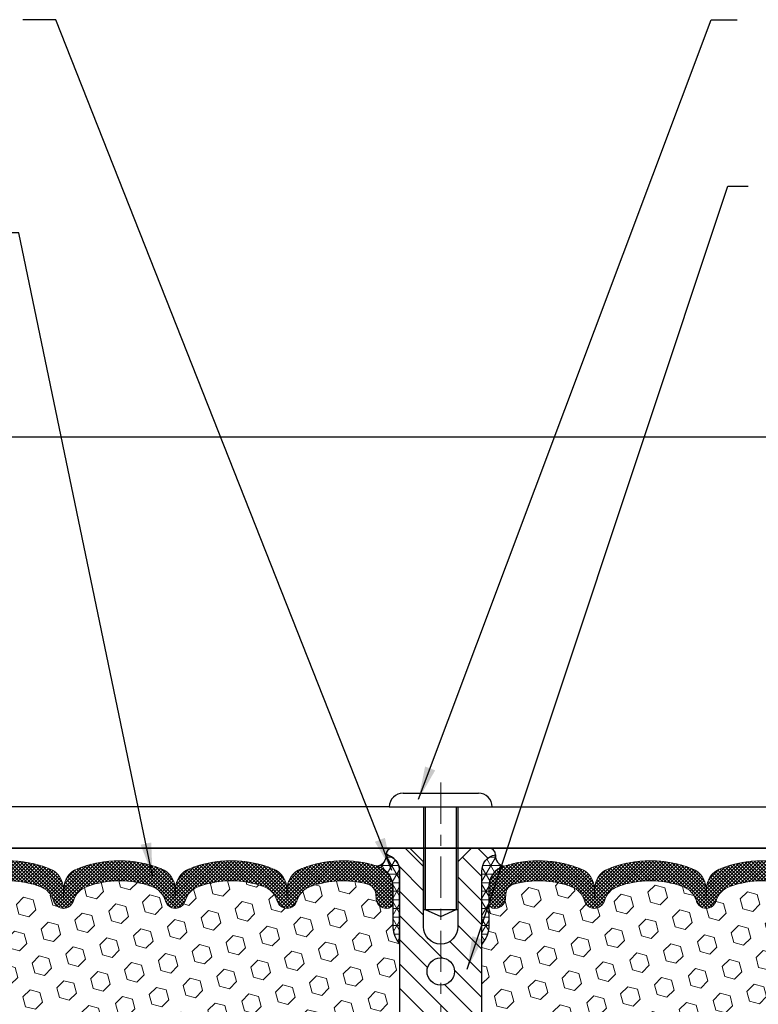
# Model space of a CAD drawing. Extents: x 13 to 3254, y -2 to 1977.
# Drawn here: x 532 to 538, y 108 to 117 of the extents above; entities that cross this region are included whole.
import ezdxf

# ---------------------------------------------------------------- set-up
doc = ezdxf.new("R2010")
doc.units = 0
doc.header["$LTSCALE"] = 5
doc.header["$MEASUREMENT"] = 0
doc.linetypes.add('CENTERX2', pattern=[4, 2.5, -0.5, 0.5, -0.5])
doc.layers.get('DEFPOINTS').update_dxf_attribs({"linetype": 'CONTINUOUS'})
for name, color, linetype, lineweight in [('CENTERLINE - L', 1, 'CENTERX2', 18), ('CORNER BEAD - H', 50, 'CONTINUOUS', 15), ('CORNER BEAD - L', 52, 'CONTINUOUS', 25), ('COVER PLATE - L', 7, 'CONTINUOUS', 25), ('DIMS', 50, 'CONTINUOUS', 25), ('FOAM INSERT - H', 150, 'CONTINUOUS', 9), ('SILICONE BELLOWS - H', 20, 'CONTINUOUS', 13), ('SILICONE BELLOWS - L', 22, 'CONTINUOUS', 13), ('SPLINE - H', 253, 'CONTINUOUS', 5), ('SPLINE - L', 7, 'CONTINUOUS', 25), ('TEXT - 4', 241, 'CONTINUOUS', 25)]:
    doc.layers.add(name, color=color, linetype=linetype, lineweight=lineweight)
doc.layers.add('SCREW-L', color=1, linetype='CONTINUOUS')
doc.dimstyles.get("Standard").update_dxf_attribs({"dimtxt": 0.18, "dimasz": 0.18, "dimexe": 0.18, "dimexo": 0.0625, "dimgap": 0.09, "dimtad": 0, "dimtih": 1, "dimtoh": 1, "dimdec": 4, "dimzin": 0, "dimdsep": 46, "dimtxsty": 'Standard', "dimcen": 0.09, "dimadec": 0, "dimazin": 0, "dimtfac": 1, "dimtdec": 4, "dimtofl": 0, "dimtmove": 0, "dimatfit": 3, "dimfxl": 1, "dimtolj": 1, "dimtzin": 0, "dimarcsym": 0})
doc.dimstyles.new('STANDARD$0', dxfattribs={"dimtxt": 0.18, "dimasz": 0.18, "dimexe": 0.18, "dimexo": 0.0625, "dimgap": 0.09, "dimtad": 0, "dimtih": 1, "dimtoh": 1, "dimdec": 4, "dimzin": 0, "dimdsep": 46, "dimtxsty": 'Standard', "dimcen": 0.09, "dimadec": 0, "dimazin": 0, "dimtfac": 1, "dimtdec": 4, "dimtofl": 0, "dimtmove": 0, "dimatfit": 3, "dimfxl": 1, "dimtolj": 1, "dimtzin": 0, "dimarcsym": 0})
pattern_1 = [(0, (529.8190272977099, 98.20484346292953), (0, 0.078125), []), (59.99999999999999, (529.8190272977099, 98.20484346292953), (-0.06765823467065926, 0.03906250000000001), []), (120, (529.8190272977099, 98.20484346292953), (-0.06765823467065928, -0.03906249999999999), [])]
pattern_2 = [(45, (529.8190272977099, 98.20484346292953), (-0.01601868823430082, 0.01601868823430083), []), (135, (529.8190272977099, 98.20484346292953), (-0.01601868823430083, -0.01601868823430082), [])]
pattern_3 = [(45, (529.8190272977099, 98.20484346292953), (-0.1129061678314121, 0.1129061678314121), [0.0921875, -0.184375]), (165, (529.8190272977099, 98.20484346292953), (-0.04132652567024627, -0.1542326935016583), [0.0921875, -0.184375]), (105, (529.8842137041006, 98.27002986932017), (-0.1542326935016584, -0.04132652567024618), [0.0921875, -0.184375])]

# ---------------------------------------------------------------- blocks, each defined once
blk = doc.blocks.new('*D33')
at = {"layer": 'DEFPOINTS', "color": 0, "transparency": 16777216}
for p in [(550.0420051336114, 113.1280950755351), (529.0420051336114, 112.4840968227352), (550.0420051336114, 109.4431477818331)]:
    blk.add_point(p, dxfattribs=at)
at = {"layer": 'DIMS', "color": 0, "lineweight": -2, "transparency": 16777216}
for p, q in [((529.0420051336114, 112.7340968227352), (529.0420051336114, 113.3780950755351)), ((550.0420051336114, 109.6931477818331), (550.0420051336114, 113.3780950755351)), ((529.2920051336114, 113.1280950755351), (538.550757707794, 113.1280950755351)), ((549.7920051336114, 113.1280950755351), (541.550757707794, 113.1280950755351))]:
    blk.add_line(p, q, dxfattribs=at)
at = {"layer": 'DIMS', "color": 0, "transparency": 16777216}
for points in [[(529.2920051336114, 113.1697617422017), (529.2920051336114, 113.0864284088684), (529.0420051336114, 113.1280950755351)], [(549.7920051336114, 113.1697617422017), (549.7920051336114, 113.0864284088684), (550.0420051336114, 113.1280950755351)]]:
    blk.add_solid(points, dxfattribs=at)
at = {"layer": 'DIMS', "color": 0, "transparency": 16777216, "insert": (540.050757707794, 113.1280950755351), "char_height": 0.3, "attachment_point": 5}
blk.add_mtext('\\A1;21 IN\\P [533.4mm]', dxfattribs=at)

msp = doc.modelspace()

# ---------------------------------------------------------------- hatches: boundary and pattern name
at = {"layer": 'CORNER BEAD - H'}
h = msp.add_hatch(dxfattribs=at)
h.set_pattern_fill('NET3', color=256, scale=0.625, style=0)
h.set_pattern_definition(pattern_1)
edge = h.paths.add_edge_path()
edge.add_arc((534.9512859746833, 109.3062717942624), 0.09155943897261762, -81.47347346628248, 7.768385985420991, ccw=False)
edge.add_arc((534.9045051335971, 109.0250488487035), 0.2000000000140353, 1.3923227015766315e-09, 72.43542132400529, ccw=False)
edge.add_line((535.1045051336112, 109.0250488487084), (535.1045051336114, 108.6573920179424))
edge.add_arc((535.3637740096335, 108.6754356894877), 0.2598959871883706, 183.9810485659175, 220.7902489381456)
edge.add_line((535.1670051336114, 108.5056477818335), (535.1670051336114, 109.1671111173504))
edge.add_arc((535.0211729957533, 109.1741401958424), 0.1460014396391374, 357.240491090899, 441.7967851935131)
h = msp.add_hatch(dxfattribs=at)
h.set_pattern_fill('NET3', color=256, scale=0.625, style=0)
h.set_pattern_definition(pattern_1)
edge = h.paths.add_edge_path()
edge.add_arc((536.1327242925395, 109.3062717942624), 0.09155943897261762, 172.231614014579, 261.4734734662825)
edge.add_arc((536.1795051336256, 109.0250488487035), 0.2000000000140353, 107.5645786759947, 179.9999999986077)
edge.add_line((535.9795051336116, 109.0250488487084), (535.9795051336114, 108.6573920179424))
edge.add_arc((535.7202362575892, 108.6754356894877), 0.2598959871883706, 319.20975106185443, 356.0189514340825, ccw=False)
edge.add_line((535.9170051336114, 108.5056477818335), (535.9170051336114, 109.1671111173504))
edge.add_arc((536.0628372714694, 109.1741401958424), 0.1460014396391374, 98.20321480648693, 182.759508909101, ccw=False)
at = {"layer": 'FOAM INSERT - H'}
h = msp.add_hatch(dxfattribs=at)
h.set_pattern_fill('HEX', color=256, scale=0.7375, angle=45, style=0)
h.set_pattern_definition(pattern_3)
h.paths.add_polyline_path([(535.1670051336114, 105.9431477818331, 0.4142135623730951), (535.3545051336114, 106.1306477818331), (535.3545051336114, 106.4431477818331, 0.4142135623730951), (535.1670051336114, 106.6306477818331), (535.1670051336114, 107.1306477818331, 0.4142135623730951), (535.3545051336114, 107.3181477818331), (535.3545051336114, 107.6306477818331, 0.4142135623730951), (535.1670051336114, 107.8181477818331), (535.1670051336114, 108.5056477818335, -0.1620058556709566), (535.1045051336114, 108.6573920179424), (535.1045051336112, 108.8793227654656, -0.3419987131550093), (535.0693488836055, 108.8339362418756, -0.4678085753705931), (534.9524125678226, 108.9178511591483), (534.949099647491, 108.9630171346356, 0.3199000529240295), (534.8749913943891, 109.0523631637101, 0.1514185568870674), (534.3557661470799, 109.0308416460338, 0.2407178146189182), (534.2308438707951, 108.8984477441313, -0.749899786418774), (534.0508506069536, 108.8984477441313, 0.2407178146189453), (533.9259283306689, 109.0308416460338, 0.1726759490285855), (533.3372661470796, 109.030841646033, 0.2407178146173269), (533.2123438707956, 108.8984477441313, -0.7498997864161603), (533.0323506069533, 108.8984477441313, 0.2407178146173058), (532.9074283306693, 109.030841646033, 0.1726759490284629), (532.3187661470804, 109.0308416460339, 0.2407178146189252), (532.1938438707956, 108.8984477441316, -0.7498997864184146), (532.0138506069532, 108.8984477441316, 0.2407178146190598), (531.8889283306683, 109.030841646034, 0.1726759490283924), (531.3002661470797, 109.030841646033, 0.2407178146173058), (531.1753438707956, 108.8984477441313, -0.7498997864161316), (530.9953506069535, 108.8984477441313, 0.2407178146173058), (530.8704283306694, 109.030841646033, 0.1726759490284629), (530.2817661470806, 109.0308416460339, 0.2407178146189252), (530.1568438707957, 108.8984477441316, -0.7498997864183866), (529.9768506069533, 108.8984477441316, 0.2407178146190385), (529.8519283306684, 109.030841646034, 0.1509622212093108), (529.3342174066356, 109.0527631475951, 0.3203919167505729), (529.2599366157342, 108.9633715454584), (529.2565976994008, 108.917851159157, -0.4678085754018812), (529.1396613836228, 108.8339362418959, -0.3419987132391653), (529.1045051336114, 108.8793227654787), (529.1045051336114, 108.657392017942, -0.07061630252949813), (529.0892433396448, 108.5859568201196), (529.0879255025552, 108.2722834571064), (529.0709484019726, 108.15890031879), (529.0876519724707, 108.0599572133716), (529.094063517653, 107.8485773471777), (529.1132945061322, 107.6884418254241), (529.094063517653, 107.6243880610313), (529.1068829609496, 107.4066034848609), (529.1132945061322, 107.2638110346832), (529.094063517653, 107.0204053970647), (529.1068829609499, 106.815430240847), (529.094063517653, 106.4759428458669), (529.094063517653, 106.4009507198757), (529.1132945061322, 106.2023824951774), (529.094063517653, 106.0870866078877), (529.1132945061321, 105.9141394446378), (529.1004750628354, 105.7860319158523), (529.1197024042467, 105.5234077052187), (529.1007823635919, 105.380647781832), (529.1042787307235, 105.2441666043117), (529.1012224140293, 105.1127939483965), (529.1073350474179, 104.9569799176604), (529.0889970445326, 104.8378280252284), (529.1042787307238, 104.672848440899), (529.073715461061, 104.5628621020606), (529.0889970445326, 104.4375997898511), (529.076332549074, 104.3806477818333), (535.1670051336114, 104.3806477818331)])
h = msp.add_hatch(dxfattribs=at)
h.set_pattern_fill('HEX', color=256, scale=0.7375, angle=45, style=0)
h.set_pattern_definition(pattern_3)
h.paths.add_polyline_path([(541.977127306272, 106.8154302408473), (541.9899467495688, 107.0204053970644), (541.9707157610897, 107.2638110346832), (541.9771273062721, 107.4066034848603), (541.989946749569, 107.6243880610311), (541.9707157610897, 107.6884418254241), (541.9899467495688, 107.8485773471776), (541.9963582947512, 108.0599572133721), (542.0130618652493, 108.1589003187899), (541.9960847646666, 108.2722834571059), (541.9947669275771, 108.5859568201221, -0.07061630252694472), (541.9795051336114, 108.657392017942), (541.9795051336114, 108.8793227654787, -0.3419987130699279), (541.9443488836275, 108.833936241903, -0.4678085754942512), (541.827412567822, 108.917851159157), (541.8240736514881, 108.9633715454644, 0.3203919167150558), (541.7497928605937, 109.0527631475934, 0.1509622212112976), (541.2320819365543, 109.030841646034, 0.2407178146190231), (541.1071596602694, 108.8984477441316, -0.7498997864175412), (540.9271663964271, 108.8984477441316, 0.2407178146188946), (540.8022441201422, 109.030841646034, 0.1726759490284806), (540.2135819365533, 109.0308416460329, 0.2407178146172402), (540.0886596602693, 108.8984477441313, -0.7498997864169772), (539.9086663964271, 108.8984477441313, 0.2407178146173288), (539.783744120143, 109.030841646033, 0.1726759490283747), (539.1950819365545, 109.030841646034, 0.2407178146190675), (539.0701596602696, 108.8984477441316, -0.7498997864184146), (538.8901663964272, 108.8984477441315, 0.2407178146189713), (538.7652441201424, 109.030841646034, 0.1726759490284806), (538.1765819365535, 109.0308416460329, 0.2407178146172325), (538.0516596602695, 108.8984477441313, -0.7498997864161603), (537.8716663964271, 108.8984477441313, 0.2407178146173346), (537.7467441201431, 109.030841646033, 0.1726759490285678), (537.158081936554, 109.0308416460338, 0.2407178146190262), (537.0331596602691, 108.8984477441313, -0.7498997864196194), (536.8531663964276, 108.8984477441313, 0.2407178146189566), (536.7282441201428, 109.0308416460338, 0.1514185568890375), (536.2090188728271, 109.0523631637084, 0.3199000529052488), (536.1349106197317, 108.9630171346356), (536.1315976994008, 108.917851159158, -0.4678085753729307), (536.0146613836259, 108.8339362418734, -0.3419987132081695), (535.9795051336116, 108.8793227654656), (535.9795051336114, 108.6573920179424, -0.1620058556709566), (535.9170051336114, 108.5056477818335), (535.9170051336114, 107.8181477818331, 0.4142135623730951), (535.7295051336114, 107.6306477818331), (535.7295051336114, 107.3181477818331, 0.4142135623730951), (535.9170051336114, 107.1306477818331), (535.9170051336114, 106.6306477818331, 0.4142135623730951), (535.7295051336114, 106.4431477818331), (535.7295051336114, 106.1306477818331, 0.4142135623730951), (535.9170051336114, 105.9431477818331), (535.9170051336114, 104.3806477818331), (542.007677718148, 104.3806477818333), (541.9950132226893, 104.437599789851), (542.0102948061608, 104.5628621020608), (541.9797315364983, 104.6728484408989), (541.9950132226893, 104.8378280252284), (541.9766752198038, 104.9569799176608), (541.9827878531926, 105.1127939483964), (541.9797315364982, 105.24416660431), (541.98322790363, 105.3806477818319), (541.9643078629751, 105.5234077052186), (541.9835352043865, 105.7860319158527), (541.9707157610895, 105.9141394446381), (541.9899467495688, 106.0870866078877), (541.9707157610897, 106.2023824951773), (541.9899467495688, 106.4009507198755), (541.9899467495688, 106.475942845867)])
at = {"layer": 'SILICONE BELLOWS - H'}
h = msp.add_hatch(dxfattribs=at)
h.set_pattern_fill('ANSI37', color=256, scale=0.1812307692189964, style=0)
h.set_pattern_definition(pattern_2)
edge = h.paths.add_edge_path()
edge.add_line((530.0653646996332, 109.0096439053363), (530.0668472388745, 108.9247092890755))
edge.add_line((530.0668472388745, 108.9247092890755), (530.0683297781161, 109.0096439053364))
edge.add_arc((530.2682993171501, 109.006153424053), 0.2000000000026363, 111.4144880335893, 179.0000000011898, ccw=False)
edge.add_arc((530.5760972388725, 108.2213299235671), 1.043022827411034, 68.58551196795759, 111.4144880320749, ccw=False)
edge.add_arc((530.8838951606016, 109.0061534240533), 0.1999999999999694, 1.0000000000205773, 68.585511968312, ccw=False)
edge.add_line((531.0838646996328, 109.0096439053408), (531.0853472388745, 108.9247092890755))
edge.add_line((531.0853472388745, 108.9247092890755), (531.0868297781161, 109.0096439053405))
edge.add_arc((531.2867993171502, 109.0061534240572), 0.200000000002749, 111.41448803284851, 179.0000000012066, ccw=False)
edge.add_arc((531.5945972388619, 108.2213299235671), 1.043022827411087, 68.58551196717468, 111.4144880312956, ccw=False)
edge.add_arc((531.9023951606017, 109.006153424049), 0.2000000000000623, 0.999999999979309, 68.58551196755269, ccw=False)
edge.add_line((532.1023646996331, 109.0096439053364), (532.1038472388746, 108.9247092890755))
edge.add_line((532.1038472388746, 108.9247092890755), (532.1053297781159, 109.0096439053363))
edge.add_arc((532.30529931715, 109.0061534240529), 0.2000000000027504, 111.4144880336166, 179.0000000011822, ccw=False)
edge.add_arc((532.6130972388723, 108.2213299235672), 1.043022827410928, 68.58551196793678, 111.4144880320772, ccw=False)
edge.add_arc((532.9208951606016, 109.0061534240532), 0.1999999999999447, 0.9999999999350848, 68.58551196827432, ccw=False)
edge.add_line((533.1208646996329, 109.0096439053405), (533.1223472388745, 108.9247092890755))
edge.add_line((533.1223472388745, 108.9247092890755), (533.123829778116, 109.0096439053407))
edge.add_arc((533.32379931715, 109.0061534240572), 0.2000000000026383, 111.41448803282111, 179.0000000011572, ccw=False)
edge.add_arc((533.6315972388618, 108.221329923567), 1.043022827411167, 68.5855119671765, 111.4144880312939, ccw=False)
edge.add_arc((533.9393951606015, 109.0061534240491), 0.1999999999999451, 0.9999999999309921, 68.58551196750471, ccw=False)
edge.add_line((534.1393646996328, 109.0096439053364), (534.1408472388744, 108.9247092890755))
edge.add_line((534.1408472388744, 108.9247092890755), (534.1423297781157, 109.0096439053364))
edge.add_arc((534.3422993171498, 109.0061534240529), 0.2000000000027524, 111.4144880336166, 179.0000000011497, ccw=False)
edge.add_arc((534.6500972388716, 108.2213299235667), 1.04302282741117, 72.43542132699719, 111.4144880320384, ccw=False)
edge.add_arc((534.9045051336111, 109.0250488487081), 0.2000000000000138, 7.332801033044234e-11, 72.43542132741402, ccw=False)
edge.add_line((535.1045051336112, 109.0250488487084), (535.1045051336113, 108.8793227654655))
edge.add_arc((535.0576301336113, 108.8793227654655), 0.046875, 284.4775121785963, 359.99999999993054, ccw=False)
edge.add_arc((535.045911383623, 108.9247092890682), 0.09375000001092669, 184.195127593355, 284.4775121731548, ccw=False)
edge.add_line((534.952412567822, 108.917851159158), (534.949099647491, 108.9630171346356))
edge.add_arc((534.8493675773204, 108.9557017960498), 0.09999999999569786, 4.195127602631447, 75.15303503262777)
edge.add_arc((534.6500972388733, 108.2039893017119), 0.8776762449257585, 75.15303502916436, 109.5939864083084)
edge.add_arc((534.4228366855604, 108.8424231149177), 0.2000000000000427, 109.5939864083106, 163.7324454146144)
edge.add_arc((534.1408472388744, 108.9247092890751), 0.09374999999948835, 196.2675545853741, 343.73244541462594, ccw=False)
edge.add_arc((533.8588577921884, 108.8424231149177), 0.2000000000000611, 16.26755458538175, 70.40601359168805)
edge.add_arc((533.6315972388754, 108.2039893017119), 0.8776762449257101, 70.40601359169194, 109.5939864084723)
edge.add_arc((533.4043366855607, 108.8424231149171), 0.199999999999979, 109.5939864084899, 163.7324454144515)
edge.add_arc((533.1223472388745, 108.9247092890755), 0.09375000000005228, 196.267554585563, 343.732445414437, ccw=False)
edge.add_arc((532.8403577921882, 108.8424231149171), 0.1999999999999981, 16.26755458555241, 70.40601359151142)
edge.add_arc((532.6130972388735, 108.2039893017118), 0.8776762449258145, 70.40601359152893, 109.5939864082821)
edge.add_arc((532.3858366855607, 108.8424231149179), 0.1999999999999263, 109.5939864082533, 163.7324454145844)
edge.add_arc((532.1038472388743, 108.9247092890755), 0.09375000000009374, 196.2675545854046, 343.7324454145982, ccw=False)
edge.add_arc((531.821857792188, 108.8424231149179), 0.1999999999999679, 16.2675545854065, 70.40601359175214)
edge.add_arc((531.5945972388755, 108.203989301712), 0.8776762449256151, 70.406013591737, 109.5939864084748)
edge.add_arc((531.3673366855606, 108.842423114917), 0.2000000000000613, 109.593986408447, 163.7324454144163)
edge.add_arc((531.0853472388745, 108.9247092890755), 0.09374999999993518, 196.2675545855658, 343.7324454144342, ccw=False)
edge.add_arc((530.8033577921884, 108.842423114917), 0.2000000000000299, 16.26755458558367, 70.40601359155302)
edge.add_arc((530.5760972388737, 108.203989301712), 0.8776762449256291, 70.40601359153248, 109.5939864082855)
edge.add_arc((530.3488366855609, 108.8424231149178), 0.2000000000000334, 109.5939864082424, 163.7324454145622)
edge.add_arc((530.0668472388745, 108.9247092890755), 0.09374999999998061, 196.2675545853962, 343.73244541458706, ccw=False)
edge.add_arc((529.7848577921882, 108.8424231149179), 0.1999999999999759, 16.26755458541432, 70.40601359175214)
edge.add_arc((529.5575972388756, 108.2039893017118), 0.8776762449258005, 70.40601359173343, 104.7447177602996)
edge.add_arc((529.3596686859053, 108.956056206879), 0.09999999999568848, 104.744717756862, 175.8048723975878)
edge.add_line((529.2599366157347, 108.9633715454644), (529.2565976994008, 108.917851159157))
edge.add_arc((529.1630988836114, 108.9247092890755), 0.09375000000001223, 255.5224878212474, 355.80487240105936, ccw=False)
edge.add_arc((529.1513801336007, 108.8793227654786), 0.04687499998907327, 180.0000000171964, 255.5224878384641, ccw=False)
edge.add_line((529.1045051336116, 108.8793227654646), (529.1045051336114, 109.0254641622285))
edge.add_arc((529.3045051336114, 109.0254641622285), 0.2000000000000455, 107.4708024889498, 179.9999999999878, ccw=False)
edge.add_arc((529.5575972388774, 108.2213299235669), 1.043022827410911, 68.58551196796287, 107.4708024894139, ccw=False)
edge.add_arc((529.8653951605991, 109.0061534240529), 0.2000000000027318, 0.9999999988178274, 68.58551196638342, ccw=False)
h = msp.add_hatch(dxfattribs=at)
h.set_pattern_fill('ANSI37', color=256, scale=0.1812307692189964, style=0)
h.set_pattern_definition(pattern_2)
edge = h.paths.add_edge_path()
edge.add_line((541.0186455675896, 109.0096439053363), (541.0171630283483, 108.9247092890755))
edge.add_line((541.0171630283483, 108.9247092890755), (541.0156804891067, 109.0096439053364))
edge.add_arc((540.8157109500727, 109.006153424053), 0.2000000000026363, 0.999999998810234, 68.58551196641075)
edge.add_arc((540.5079130283502, 108.2213299235671), 1.043022827411034, 68.58551196792514, 111.4144880320424)
edge.add_arc((540.2001151066212, 109.0061534240533), 0.1999999999999694, 111.414488031688, 178.9999999999794)
edge.add_line((540.0001455675899, 109.0096439053408), (539.9986630283482, 108.9247092890755))
edge.add_line((539.9986630283482, 108.9247092890755), (539.9971804891067, 109.0096439053405))
edge.add_arc((539.7972109500726, 109.0061534240572), 0.200000000002749, 0.9999999987933835, 68.5855119671515)
edge.add_arc((539.4894130283609, 108.2213299235671), 1.043022827411087, 68.58551196870445, 111.4144880328252)
edge.add_arc((539.181615106621, 109.006153424049), 0.2000000000000623, 111.4144880324472, 179.0000000000207)
edge.add_line((538.9816455675897, 109.0096439053364), (538.9801630283482, 108.9247092890755))
edge.add_line((538.9801630283482, 108.9247092890755), (538.9786804891069, 109.0096439053363))
edge.add_arc((538.7787109500728, 109.0061534240529), 0.2000000000027504, 0.9999999988178064, 68.5855119663834)
edge.add_arc((538.4709130283504, 108.2213299235672), 1.043022827410928, 68.58551196792286, 111.4144880320632)
edge.add_arc((538.1631151066211, 109.0061534240532), 0.1999999999999447, 111.4144880317258, 179.0000000000649)
edge.add_line((537.9631455675899, 109.0096439053405), (537.9616630283483, 108.9247092890755))
edge.add_line((537.9616630283483, 108.9247092890755), (537.9601804891067, 109.0096439053407))
edge.add_arc((537.7602109500727, 109.0061534240572), 0.2000000000026383, 0.999999998842798, 68.58551196717886)
edge.add_arc((537.452413028361, 108.221329923567), 1.043022827411167, 68.58551196870614, 111.4144880328235)
edge.add_arc((537.1446151066212, 109.0061534240491), 0.1999999999999451, 111.4144880324954, 179.000000000069)
edge.add_line((536.94464556759, 109.0096439053364), (536.9431630283484, 108.9247092890755))
edge.add_line((536.9431630283484, 108.9247092890755), (536.9416804891071, 109.0096439053364))
edge.add_arc((536.741710950073, 109.0061534240529), 0.2000000000027524, 0.9999999988503704, 68.5855119663834)
edge.add_arc((536.4339130283512, 108.2213299235667), 1.04302282741117, 68.58551196796161, 107.5645786730028)
edge.add_arc((536.1795051336117, 109.0250488487081), 0.2000000000000138, 107.564578672586, 179.9999999999267)
edge.add_line((535.9795051336116, 109.0250488487084), (535.9795051336115, 108.8793227654655))
edge.add_arc((536.0263801336115, 108.8793227654655), 0.046875, 180.0000000000695, 255.5224878214036)
edge.add_arc((536.0380988835998, 108.9247092890682), 0.09375000001092669, 255.5224878268452, 355.8048724066449)
edge.add_line((536.1315976994008, 108.917851159158), (536.1349106197317, 108.9630171346356))
edge.add_arc((536.2346426899023, 108.9557017960498), 0.09999999999569786, 104.8469649673722, 175.8048723973686, ccw=False)
edge.add_arc((536.4339130283495, 108.2039893017119), 0.8776762449257585, 70.40601359169159, 104.84696497083559, ccw=False)
edge.add_arc((536.6611735816624, 108.8424231149177), 0.2000000000000427, 16.26755458538571, 70.40601359168937, ccw=False)
edge.add_arc((536.9431630283484, 108.9247092890751), 0.09374999999948835, 196.2675545853741, 343.7324454146259)
edge.add_arc((537.2251524750344, 108.8424231149177), 0.2000000000000611, 109.59398640831199, 163.7324454146183, ccw=False)
edge.add_arc((537.4524130283473, 108.2039893017119), 0.8776762449257101, 70.40601359152771, 109.59398640830801, ccw=False)
edge.add_arc((537.6796735816621, 108.8424231149171), 0.199999999999979, 16.267554585548623, 70.40601359150997, ccw=False)
edge.add_arc((537.9616630283483, 108.9247092890755), 0.09375000000005228, 196.267554585563, 343.732445414437)
edge.add_arc((538.2436524750345, 108.8424231149171), 0.1999999999999981, 109.59398640848849, 163.7324454144476, ccw=False)
edge.add_arc((538.4709130283493, 108.2039893017118), 0.8776762449258145, 70.40601359171791, 109.59398640847101, ccw=False)
edge.add_arc((538.6981735816621, 108.8424231149179), 0.1999999999999263, 16.267554585415724, 70.40601359174673, ccw=False)
edge.add_arc((538.9801630283484, 108.9247092890755), 0.09375000000009374, 196.2675545854018, 343.7324454145954)
edge.add_arc((539.2621524750348, 108.8424231149179), 0.1999999999999679, 109.59398640824779, 163.7324454145935, ccw=False)
edge.add_arc((539.4894130283473, 108.203989301712), 0.8776762449256151, 70.40601359152521, 109.59398640826299, ccw=False)
edge.add_arc((539.7166735816621, 108.842423114917), 0.2000000000000613, 16.267554585583582, 70.40601359155312, ccw=False)
edge.add_arc((539.9986630283482, 108.9247092890755), 0.09374999999993518, 196.2675545855658, 343.7324454144342)
edge.add_arc((540.2806524750343, 108.842423114917), 0.2000000000000299, 109.593986408447, 163.7324454144163, ccw=False)
edge.add_arc((540.5079130283491, 108.203989301712), 0.8776762449256291, 70.4060135917145, 109.59398640846749, ccw=False)
edge.add_arc((540.7351735816619, 108.8424231149178), 0.2000000000000334, 16.26755458543778, 70.40601359175758, ccw=False)
edge.add_arc((541.0171630283483, 108.9247092890755), 0.09374999999998061, 196.2675545854129, 343.7324454146037)
edge.add_arc((541.2991524750346, 108.8424231149179), 0.1999999999999759, 109.59398640824779, 163.7324454145857, ccw=False)
edge.add_arc((541.5264130283472, 108.2039893017118), 0.8776762449258005, 75.25528223970048, 109.5939864082666, ccw=False)
edge.add_arc((541.7243415813175, 108.956056206879), 0.09999999999568848, 4.195127602412185, 75.25528224313803, ccw=False)
edge.add_line((541.8240736514881, 108.9633715454644), (541.827412567822, 108.917851159157))
edge.add_arc((541.9209113836114, 108.9247092890755), 0.09375000000001223, 184.1951275989406, 284.4775121787526)
edge.add_arc((541.9326301336221, 108.8793227654786), 0.04687499998907327, 284.477512161536, 359.9999999828036)
edge.add_line((541.9795051336112, 108.8793227654646), (541.9795051336114, 109.0254641622285))
edge.add_arc((541.7795051336113, 109.0254641622285), 0.2000000000000455, 1.221332997681712e-11, 72.52919751105017)
edge.add_arc((541.5264130283454, 108.2213299235669), 1.043022827410911, 72.5291975105861, 111.4144880320371)
edge.add_arc((541.2186151066237, 109.0061534240529), 0.2000000000027318, 111.4144880336166, 179.0000000011822)
at = {"layer": 'SPLINE - H'}
h = msp.add_hatch(dxfattribs=at)
h.set_pattern_fill('ANSI31', color=256, scale=1.25, angle=90, style=0)
h.set_pattern_definition([(135, (529.8190272977099, 98.20484346292953), (-0.1104854345603981, -0.110485434560398), [])])
h.paths.add_polyline_path([(535.9170051336114, 109.16711111735, -0.3866515939376127), (536.0420051336114, 109.3186477818331, 0.4142135623731033), (535.9800051336114, 109.3806477818331), (535.8235051336114, 109.3806477818331), (535.6985051336114, 109.2556477818331), (535.6985051336114, 108.6621477818331, -0.414213562373095), (535.5420051336114, 108.5056477818331), (535.5420051336114, 108.3806477818331, -0.4142135623730951), (535.6670051336114, 108.2556477818331, -0.4142135623730951), (535.5420051336114, 108.1306477818331), (535.5420051336114, 105.3806477818331), (535.6675051336114, 105.3806477818331, -0.4142135623731454), (535.7295051336114, 105.3186477818331), (535.7295051336114, 104.4426477818332, 0.41421356237316), (535.7915051336114, 104.3806477818331), (535.9170051336114, 104.3806477818331), (535.9170051336114, 105.9431477818331, -0.4142135623730951), (535.7295051336114, 106.1306477818331), (535.7295051336114, 106.4431477818331, -0.4142135623730951), (535.9170051336114, 106.6306477818331), (535.9170051336114, 107.1306477818331, -0.4142135623730951), (535.7295051336114, 107.3181477818331), (535.7295051336114, 107.6306477818331, -0.4142135623730951), (535.9170051336114, 107.8181477818331)])
h.paths.add_polyline_path([(535.5420051336114, 108.1306477818331, -0.4142135623730951), (535.4170051336114, 108.2556477818331, -0.4142135623730951), (535.5420051336114, 108.3806477818331), (535.5420051336114, 108.5056477818331, -0.4142135623731283), (535.3855051336114, 108.6621477818331), (535.3855051336114, 109.2556477818331), (535.2605051336114, 109.3806477818331), (535.1040051336114, 109.3806477818331, 0.4142135623730362), (535.0420051336114, 109.3186477818331, -0.3866515939375595), (535.1670051336114, 109.16711111735), (535.1670051336114, 107.8181477818331, -0.4142135623730951), (535.3545051336114, 107.6306477818331), (535.3545051336114, 107.3181477818331, -0.4142135623730896), (535.1670051336114, 107.1306477818331), (535.1670051336114, 106.6306477818331, -0.4142135623730951), (535.3545051336114, 106.4431477818331), (535.3545051336114, 106.1306477818331, -0.4142135623730951), (535.1670051336114, 105.9431477818331), (535.1670051336114, 104.3806477818331), (535.2925051336114, 104.3806477818331, 0.4142135623731454), (535.3545051336114, 104.4426477818332), (535.3545051336114, 105.3186477818331, -0.4142135623731119), (535.4165051336114, 105.3806477818331), (535.5420051336114, 105.3806477818331)])

# ---------------------------------------------------------------- linework, layer by layer
at = {"layer": 'CENTERLINE - L', "ltscale": 0.03}
msp.add_line((535.5420051336114, 109.9772729703121), (535.5420051336114, 103.9768150001443), dxfattribs=at)
at = {"layer": 'CORNER BEAD - L'}
for points in [[(535.0420051336114, 109.3186477818335, -0.4103432740624835), (534.9648612441379, 109.2157243319886, -0.3270214562098794), (535.1045051336112, 109.0250488487084), (535.1045051336114, 108.6573920179424, 0.1620058556709634), (535.1670051336114, 108.5056477818335), (535.1670051336114, 109.1671111173504, 0.3866515939372122)], [(536.0420051336114, 109.3186477818335, 0.4103432740624835), (536.1191490230849, 109.2157243319886, 0.3270214562098794), (535.9795051336116, 109.0250488487084), (535.9795051336114, 108.6573920179424, -0.1620058556709634), (535.9170051336114, 108.5056477818335), (535.9170051336114, 109.1671111173504, -0.3866515939372122)]]:
    msp.add_lwpolyline(points, format="xyb", close=True, dxfattribs=at)
at = {"layer": 'COVER PLATE - L'}
for p, q in [((535.0732551336114, 109.7556477818328), (529.9170051336118, 109.7556477818328)), ((536.0107551336114, 109.7556477818328), (548.6045051336114, 109.7556477818322)), ((529.9170051336114, 109.3806477818331), (550.0420051336114, 109.3806477818331)), ((540.5420051336114, 109.3806477818331), (530.5420051336114, 109.3806477818331))]:
    msp.add_line(p, q, dxfattribs=at)
at = {"layer": 'SCREW-L'}
for p, q in [((535.1982551336126, 109.8806477818328), (535.8857551336126, 109.8806477818328)), ((535.0732551336126, 109.7556477818328), (536.0107551336126, 109.7556477818328)), ((535.3857551336126, 109.7556477818328), (535.3857551336126, 108.8215477818333)), ((535.400755133613, 109.7556477818328), (535.400755133613, 108.8215477818333)), ((535.6832551336128, 109.7556477818328), (535.6832551336128, 108.8215477818333)), ((535.6982551336126, 109.7556477818328), (535.6982551336126, 108.8215477818333)), ((535.3857551336126, 108.8215477818333), (535.6982551336126, 108.8215477818333)), ((535.400755133613, 108.8215477818333), (535.5420051336126, 108.755681825119)), ((535.5420051336114, 108.7556818251185), (535.6832551336115, 108.8215477818329)), ((535.5420051336126, 108.755681825119), (535.6832551336128, 108.8215477818333))]:
    msp.add_line(p, q, dxfattribs=at)
for centre, start, end in [((535.1982551336126, 109.7556477818328), 90, 180), ((535.8857551336126, 109.7556477818328), 0, 90)]:
    msp.add_arc(centre, 0.125, start, end, dxfattribs=at)
at = {"layer": 'SILICONE BELLOWS - L'}
for points in [[(531.2137768765389, 109.1923461284477, -0.1890829106244228), (531.9754176012108, 109.1923461284375, -0.3037541799658072), (532.1023646996331, 109.0096439053364), (532.1038472388746, 108.9247092890755), (532.1053297781159, 109.0096439053363, -0.3037541799657383), (532.2322768765362, 109.1923461284425, -0.1890829106245106), (532.9939176012083, 109.1923461284426, -0.3037541799694366), (533.1208646996329, 109.0096439053405), (533.1223472388745, 108.9247092890755), (533.123829778116, 109.0096439053407, -0.3037541799693296), (533.2507768765388, 109.1923461284477, -0.1890829106244065), (534.0124176012107, 109.1923461284375, -0.3037541799657876), (534.1393646996328, 109.0096439053364), (534.1408472388744, 108.9247092890755), (534.1423297781157, 109.0096439053364, -0.3037541799655664), (534.269276876536, 109.1923461284425, -0.1717373927047063), (534.9648612441363, 109.2157243319834, -0.3270214562327872), (535.1045051336112, 109.0250488487084), (535.1045051336113, 108.8793227654655, -0.3419987131546366), (535.0693488836055, 108.8339362418756, -0.4678085754019127), (534.952412567822, 108.917851159158), (534.949099647491, 108.9630171346356, 0.3199000529240295), (534.8749913943891, 109.0523631637101, 0.1514185568870674), (534.3557661470799, 109.0308416460338, 0.2407178146189182), (534.2308438707951, 108.8984477441313, -0.7498997864187744), (534.0508506069536, 108.8984477441313, 0.2407178146189452), (533.9259283306689, 109.0308416460338, 0.1726759490285854), (533.3372661470796, 109.030841646033, 0.240717814617327), (533.2123438707956, 108.8984477441313, -0.7498997864161603), (533.0323506069533, 108.8984477441313, 0.2407178146173058), (532.9074283306693, 109.030841646033, 0.1726759490284629), (532.3187661470804, 109.0308416460339, 0.2407178146189252), (532.1938438707956, 108.8984477441316, -0.749899786418415), (532.0138506069532, 108.8984477441316, 0.2407178146190598), (531.8889283306683, 109.030841646034, 0.1726759490283924), (531.3002661470797, 109.030841646033, 0.2407178146173058)], [(538.8517333906866, 109.1923461284425, 0.1890829106245106), (538.0900926660145, 109.1923461284426, 0.3037541799694366), (537.9631455675899, 109.0096439053405), (537.9616630283483, 108.9247092890755), (537.9601804891067, 109.0096439053407, 0.3037541799693296), (537.833233390684, 109.1923461284477, 0.1890829106244065), (537.0715926660121, 109.1923461284375, 0.3037541799657876), (536.94464556759, 109.0096439053364), (536.9431630283484, 108.9247092890755), (536.9416804891071, 109.0096439053364, 0.3037541799655664), (536.8147333906868, 109.1923461284425, 0.1717373927047063), (536.1191490230865, 109.2157243319834, 0.3270214562327872), (535.9795051336116, 109.0250488487084), (535.9795051336115, 108.8793227654655, 0.3419987131546366), (536.0146613836173, 108.8339362418756, 0.4678085754019127), (536.1315976994008, 108.917851159158), (536.1349106197317, 108.9630171346356, -0.3199000529240295), (536.2090188728337, 109.0523631637101, -0.1514185568870674), (536.7282441201429, 109.0308416460338, -0.2407178146189182), (536.8531663964277, 108.8984477441313, 0.7498997864187744), (537.0331596602691, 108.8984477441313, -0.2407178146189452), (537.1580819365539, 109.0308416460338, -0.1726759490285854), (537.7467441201431, 109.030841646033, -0.240717814617327), (537.8716663964271, 108.8984477441313, 0.7498997864161603), (538.0516596602695, 108.8984477441313, -0.2407178146173058), (538.1765819365535, 109.030841646033, -0.1726759490284629), (538.7652441201424, 109.0308416460339, -0.2407178146189252)]]:
    msp.add_lwpolyline(points, format="xyb", dxfattribs=at)
at = {"layer": 'SPLINE - L'}
msp.add_lwpolyline([(535.9170051336114, 107.8181477818331), (535.9170051336114, 109.16711111735, -0.3866515939376126), (536.0420051336114, 109.3186477818331, 0.4142135623731033), (535.9800051336114, 109.3806477818331), (535.8235051336114, 109.3806477818331), (535.6985051336114, 109.2556477818331), (535.6985051336114, 108.6621477818331, -0.9999999999999999), (535.3855051336114, 108.6621477818331), (535.3855051336114, 109.2556477818331), (535.2605051336114, 109.3806477818331), (535.1040051336114, 109.3806477818331, 0.4142135623731034), (535.0420051336114, 109.3186477818331, -0.3866515939376127), (535.1670051336114, 109.16711111735), (535.1670051336114, 107.8181477818331, -0.414213562373095)], format="xyb", dxfattribs=at)
msp.add_circle((535.5420051336114, 108.2556477818331), 0.125, dxfattribs=at)

# ---------------------------------------------------------------- dimensions: what is measured, and where the dimension line sits
at = {"layer": 'DIMS'}
dim = msp.add_linear_dim(base=(550.0420051336114, 113.1280950755351), p1=(529.0420051336114, 112.4840968227352), p2=(550.0420051336114, 109.4431477818331), text='<>\\P[]', dimstyle='STANDARD$0', override={"dimtxt": 0.3, "dimasz": 0.25, "dimexe": 0.25, "dimexo": 0.25, "dimgap": 0.25, "dimlunit": 5, "dimpost": ' IN', "dimfrac": 2}, dxfattribs=at)
dim.commit()
dim.dimension.update_dxf_attribs({"geometry": '*D33', "text_midpoint": (540.050757707794, 113.1280950755351), "dimtype": 160})

# ---------------------------------------------------------------- leaders
at = {"layer": 'TEXT - 4'}
for points in [[(535.0973164328864, 109.1766384941569), (532.0329938564481, 116.9322847850028), (531.7340530913234, 116.9322847850028)], [(535.3396831163774, 109.825686832992), (538.0077469933748, 116.9307578523914), (538.2448390676366, 116.9307578523914)], [(535.7819057366644, 108.2774623034865), (538.1577904579956, 115.4138857527061), (538.3443596310101, 115.4138857527061)], [(532.9157009333526, 109.1273147074421), (531.6950684243349, 114.9893367346743), (531.3977310023328, 114.9893367346743)]]:
    msp.add_leader(points, dimstyle='Standard', override={"dimasz": 0.3}, dxfattribs=at)

doc.saveas('drawing.dxf')
